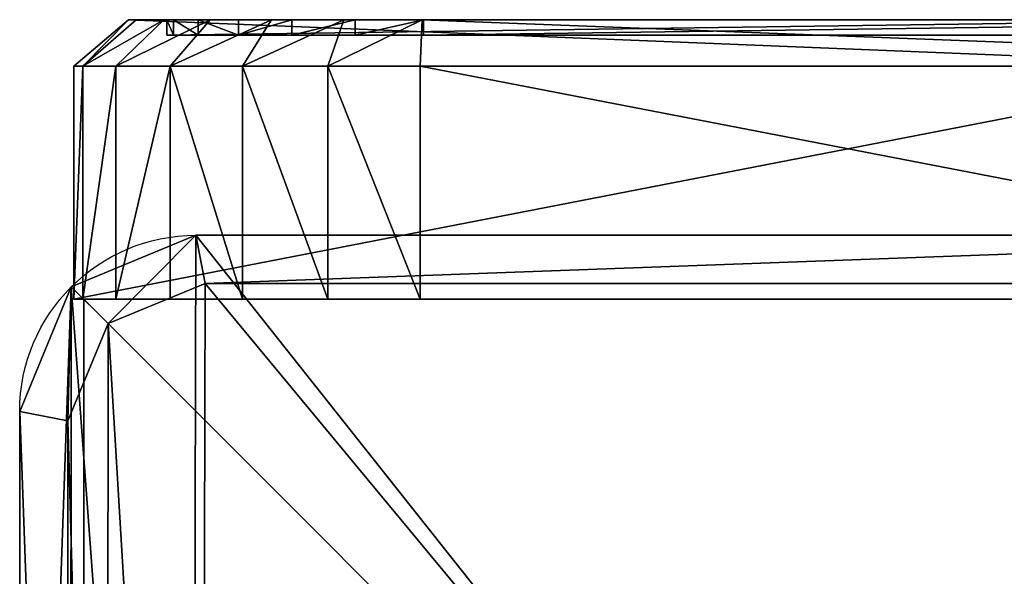
# Model space of a CAD drawing. Units: centimetres. Extents: x -192 to 193, y -169 to 166.
# Drawn here: x -5 to 1, y 16 to 20 of the extents above; entities that cross this region are included whole.
import ezdxf

# ---------------------------------------------------------------- set-up
doc = ezdxf.new("R2010")
doc.units = ezdxf.units.CM
doc.header["$LTSCALE"] = 2.54
doc.layers.get('0').update_dxf_attribs({"true_color": 0xff5454})
doc.layers.add('VP-EQ', color=7, linetype='Continuous', true_color=0x8a3492)

# ---------------------------------------------------------------- blocks, each defined once
blk = doc.blocks.new('Grupuj_2')
at = {"color": 0}
for p, q in [((7.1478, 0, 21.8008), (0.0003, 0, 21.8004)), ((1.6966, 0), (8.8003, 0, 0.0004)), ((7.589, 0, 21.726), (7.1478, 0, 21.8008)), ((7.9959, 0, 21.5398), (7.589, 0, 21.726)), ((8.3409, 0, 21.2549), (7.9959, 0, 21.5398)), ((8.6006, 0, 20.8905), (8.3409, 0, 21.2549)), ((8.7574, 0, 20.4714), (8.6006, 0, 20.8905)), ((8.8007, 0, 20.026), (8.7574, 0, 20.4714)), ((8.8003, 0, 0.0004), (8.8007, 0, 20.026))]:
    blk.add_line(p, q, dxfattribs=at)
at = {"color": 7, "true_color": 0xf4f2f3}
mesh = blk.add_polyface(dxfattribs=at)
corners = [(8.8003, 0, 0.0004), (1.2438, 0, 0.0768), (1.6966, 0), (8.8007, 0, 20.026), (0.8261, 0, 0.2679), (0.472, 0, 0.5604), (0.2054, 0, 0.9344), (0.0444, 0, 1.3646), (0, 0, 1.8218), (0.0003, 0, 21.8004), (8.7574, 0, 20.4714), (8.6006, 0, 20.8905), (8.3409, 0, 21.2549), (7.9959, 0, 21.5398), (7.589, 0, 21.726), (7.1478, 0, 21.8008)]
mesh.append_faces([[corners[k] for k in face] for face in [(0, 1, 2), (9, 14, 15)]], dxfattribs={"vtx0": -1, "color": 7})
mesh.append_faces([[corners[k] for k in face] for face in [(1, 3, 4), (4, 3, 5), (5, 3, 6), (6, 3, 7), (7, 3, 8), (8, 3, 9)]], dxfattribs={"vtx0": -1, "vtx1": -1, "color": 7})
mesh.append_faces([[corners[k] for k in face] for face in [(1, 0, 3), (9, 3, 10), (9, 10, 11), (9, 11, 12), (9, 12, 13), (9, 13, 14)]], dxfattribs={"vtx0": -1, "vtx2": -1, "color": 7})
blk = doc.blocks.new('Grupuj_3')
at = {"color": 0}
for p, q in [((7.1698, 1.8, 22.4), (-0.6, 1.8, 22.4)), ((7.1698, 1.8, 22.4), (-0.6, 1.8, 22.4)), ((9.4, 1.8, -0.6), (1.6739, 1.8, -0.6)), ((9.4, 1.8, -0.6), (1.6739, 1.8, -0.6)), ((7.1698, 1.8, 22.4), (7.1698, 0.3, 22.4)), ((7.1698, 1.8, 22.4), (7.1698, 0.3, 22.4)), ((7.7651, 1.8, 22.2991), (7.7651, 0.3, 22.2991)), ((7.7651, 1.8, 22.2991), (7.7651, 0.3, 22.2991)), ((8.3141, 1.8, 22.0478), (8.3141, 0.3, 22.0478)), ((8.3141, 1.8, 22.0478), (8.3141, 0.3, 22.0478)), ((8.7796, 1.8, 21.6634), (8.7796, 0.3, 21.6634)), ((8.7796, 1.8, 21.6634), (8.7796, 0.3, 21.6634)), ((9.1301, 1.8, 21.1717), (9.1301, 0.3, 21.1717)), ((9.1301, 1.8, 21.1717), (9.1301, 0.3, 21.1717)), ((9.3416, 1.8, 20.6062), (9.3416, 0.3, 20.6062)), ((9.3416, 1.8, 20.6062), (9.3416, 0.3, 20.6062)), ((9.4, 1.8, 20.0053), (9.4, 0.3, 20.0053)), ((9.4, 0.3, -0.6), (9.4, 1.8, -0.6)), ((9.4, 1.8, -0.6), (9.4, 1.8, 20.0053)), ((9.4, 0.3, -0.6), (9.4, 1.8, -0.6)), ((9.4, 1.8, -0.6), (9.4, 1.8, 20.0053)), ((9.4, 1.8, 20.0053), (9.4, 0.3, 20.0053)), ((7.1698, 0.3, 22.4), (-0.6, 0.3, 22.4)), ((7.1698, 0.3, 22.4), (-0.6, 0.3, 22.4)), ((9.4, 0.3, -0.6), (1.6739, 0.3, -0.6)), ((9.4, 0.3, -0.6), (1.6739, 0.3, -0.6)), ((7.1698, 0.3, 22.4), (7.1567, 0, 22.0484)), ((7.1698, 0.3, 22.4), (7.1567, 0, 22.0484)), ((7.7651, 0.3, 22.2991), (7.6616, 0, 21.9628)), ((7.7651, 0.3, 22.2991), (7.6616, 0, 21.9628)), ((8.3141, 0.3, 22.0478), (8.1273, 0, 21.7497)), ((8.3141, 0.3, 22.0478), (8.1273, 0, 21.7497)), ((8.7796, 0.3, 21.6634), (8.5221, 0, 21.4236)), ((8.7796, 0.3, 21.6634), (8.5221, 0, 21.4236)), ((9.1301, 0.3, 21.1717), (8.8194, 0, 21.0065)), ((9.1301, 0.3, 21.1717), (8.8194, 0, 21.0065)), ((9.3416, 0.3, 20.6062), (8.9988, 0, 20.5269)), ((9.3416, 0.3, 20.6062), (8.9988, 0, 20.5269)), ((9.4, 0.3, -0.6), (9.0481, 0, -0.2481)), ((9.4, 0.3, -0.6), (9.0481, 0, -0.2481)), ((9.4, 0.3, 20.0053), (9.0483, 0, 20.0172)), ((9.4, 0.3, 20.0053), (9.0483, 0, 20.0172)), ((9.4, 0.3, 20.0053), (9.4, 0.3, -0.6)), ((9.4, 0.3, 20.0053), (9.4, 0.3, -0.6)), ((7.1474, 0.1, 21.8004), (0, 0.1, 21.8)), ((1.6963, 0.1, -0.0004), (8.8, 0.1)), ((7.1474, 0, 21.8004), (7.1474, 0.1, 21.8004)), ((7.1474, 0, 21.8004), (7.1474, 0.1, 21.8004)), ((7.5886, 0, 21.7256), (7.5886, 0.1, 21.7256)), ((7.5886, 0, 21.7256), (7.5886, 0.1, 21.7256)), ((7.9955, 0, 21.5394), (7.9955, 0.1, 21.5394)), ((7.9955, 0, 21.5394), (7.9955, 0.1, 21.5394)), ((8.3405, 0, 21.2544), (8.3405, 0.1, 21.2544)), ((8.3405, 0, 21.2544), (8.3405, 0.1, 21.2544)), ((8.6003, 0, 20.8901), (8.6003, 0.1, 20.8901)), ((8.6003, 0, 20.8901), (8.6003, 0.1, 20.8901)), ((8.7571, 0, 20.4709), (8.7571, 0.1, 20.4709)), ((8.7571, 0, 20.4709), (8.7571, 0.1, 20.4709)), ((8.8, 0.1), (8.8003, 0.1, 20.0255)), ((8.8, 0), (8.8, 0.1)), ((8.8, 0), (8.8, 0.1)), ((8.8003, 0, 20.0255), (8.8003, 0.1, 20.0255)), ((8.8003, 0, 20.0255), (8.8003, 0.1, 20.0255)), ((7.1567, 0, 22.0484), (-0.2481, 0, 22.0481)), ((7.1567, 0, 22.0484), (-0.2481, 0, 22.0481)), ((7.1474, 0, 21.8004), (0, 0, 21.8)), ((7.1474, 0, 21.8004), (0, 0, 21.8)), ((1.687, 0, -0.2484), (9.0481, 0, -0.2481)), ((1.687, 0, -0.2484), (9.0481, 0, -0.2481)), ((1.6963, 0, -0.0004), (8.8, 0)), ((1.6963, 0, -0.0004), (8.8, 0)), ((8.8, 0), (8.8003, 0, 20.0255)), ((8.8, 0), (8.8003, 0, 20.0255)), ((9.0481, 0, -0.2481), (9.0483, 0, 20.0172)), ((9.0481, 0, -0.2481), (9.0483, 0, 20.0172))]:
    blk.add_line(p, q, dxfattribs=at)
at = {"color": 0, "extrusion": (0, -1, 0)}
for centre, radius in [((7.0833, 20.0836, -1.8), 2.3181), ((7.0833, 20.0836, -1.8), 2.3181), ((7.0833, 20.0836, -1.8), 2.3181), ((7.0833, 20.0836, -1.8), 2.3181), ((7.0833, 20.0836, -1.8), 2.3181), ((7.0833, 20.0836, -1.8), 2.3181), ((7.0833, 20.0836, -1.8), 2.3181), ((7.0833, 20.0836, -0.3), 2.3181), ((7.0833, 20.0836, -0.3), 2.3181), ((7.0833, 20.0836, -0.3), 2.3181), ((7.0833, 20.0836, -0.3), 2.3181), ((7.0833, 20.0836, -0.3), 2.3181), ((7.0833, 20.0836, -0.3), 2.3181), ((7.0833, 20.0836, -0.3), 2.3181), ((7.0833, 20.0836, -0.3), 2.3181), ((7.0833, 20.0836, -0.3), 2.3181), ((7.0833, 20.0836, -0.3), 2.3181), ((7.0833, 20.0836, -0.3), 2.3181), ((7.0833, 20.0836, -0.3), 2.3181), ((7.0833, 20.0836, -0.1), 1.7181), ((7.0833, 20.0836, -0.1), 1.7181), ((7.0833, 20.0836, -0.1), 1.7181), ((7.0833, 20.0836, -0.1), 1.7181), ((7.0833, 20.0836, -0.1), 1.7181), ((7.0833, 20.0836, -0.1), 1.7181), ((7.0833, 20.0836), 1.7181), ((7.0833, 20.0836), 1.7181), ((7.0833, 20.0836), 1.7181), ((7.0833, 20.0836), 1.7181), ((7.0833, 20.0836), 1.7181), ((7.0833, 20.0836), 1.7181), ((7.0833, 20.0836), 1.7181), ((7.0833, 20.0836), 1.9662), ((7.0833, 20.0836), 1.9662), ((7.0833, 20.0836), 1.9662), ((7.0833, 20.0836), 1.9662), ((7.0833, 20.0836), 1.9662), ((7.0833, 20.0836), 1.9662), ((7.0833, 20.0836), 1.9662)]:
    blk.add_arc(centre, radius, 358.06499, 87.86007, dxfattribs=at)
at = {"color": 0}
mesh = blk.add_polyface(dxfattribs=at)
corners = [(7.1698, 0.3, 22.4), (-0.6, 1.8, 22.4), (-0.6, 0.3, 22.4), (7.1698, 1.8, 22.4)]
mesh.append_faces([[corners[k] for k in face] for face in [(0, 1, 2), (1, 0, 3)]], dxfattribs={"vtx0": -1, "color": 0})
mesh = blk.add_polyface(dxfattribs=at)
corners = [(1.6739, 1.8, -0.6), (9.4, 1.8, 20.0053), (9.4, 1.8, -0.6), (1.0669, 1.8, -0.4971), (0.5072, 1.8, -0.2409), (0.0325, 1.8, 0.1511), (-0.3248, 1.8, 0.6524), (-0.5405, 1.8, 1.2289), (-0.6, 1.8, 1.8416), (-0.6, 1.8, 22.4), (9.3416, 1.8, 20.6062), (9.1301, 1.8, 21.1717), (8.7796, 1.8, 21.6634), (8.3141, 1.8, 22.0478), (7.7651, 1.8, 22.2991), (7.1698, 1.8, 22.4)]
mesh.append_faces([[corners[k] for k in face] for face in [(0, 1, 2), (14, 9, 15)]], dxfattribs={"vtx0": -1, "color": 0})
mesh.append_faces([[corners[k] for k in face] for face in [(1, 9, 10), (10, 9, 11), (11, 9, 12), (12, 9, 13), (13, 9, 14)]], dxfattribs={"vtx0": -1, "vtx1": -1, "color": 0})
mesh.append_faces([[corners[k] for k in face] for face in [(1, 0, 3), (1, 3, 4), (1, 4, 5), (1, 5, 6), (1, 6, 7), (1, 7, 8), (1, 8, 9)]], dxfattribs={"vtx0": -1, "vtx2": -1, "color": 0})
mesh = blk.add_polyface(dxfattribs=at)
corners = [(9.4, 1.8, -0.6), (1.6739, 0.3, -0.6), (1.6739, 1.8, -0.6), (9.4, 0.3, -0.6)]
mesh.append_faces([[corners[k] for k in face] for face in [(0, 1, 2), (1, 0, 3)]], dxfattribs={"vtx0": -1, "color": 0})
mesh = blk.add_polyface(dxfattribs=at)
corners = [(7.7651, 0.3, 22.2991), (7.1698, 1.8, 22.4), (7.1698, 0.3, 22.4), (7.7651, 1.8, 22.2991)]
mesh.append_faces([[corners[k] for k in face] for face in [(0, 1, 2), (1, 0, 3)]], dxfattribs={"vtx0": -1, "color": 0})
mesh = blk.add_polyface(dxfattribs=at)
corners = [(8.3141, 0.3, 22.0478), (7.7651, 1.8, 22.2991), (7.7651, 0.3, 22.2991), (8.3141, 1.8, 22.0478)]
mesh.append_faces([[corners[k] for k in face] for face in [(0, 1, 2), (1, 0, 3)]], dxfattribs={"vtx0": -1, "color": 0})
mesh = blk.add_polyface(dxfattribs=at)
corners = [(8.7796, 0.3, 21.6634), (8.3141, 1.8, 22.0478), (8.3141, 0.3, 22.0478), (8.7796, 1.8, 21.6634)]
mesh.append_faces([[corners[k] for k in face] for face in [(0, 1, 2), (1, 0, 3)]], dxfattribs={"vtx0": -1, "color": 0})
mesh = blk.add_polyface(dxfattribs=at)
corners = [(9.1301, 1.8, 21.1717), (8.7796, 0.3, 21.6634), (9.1301, 0.3, 21.1717), (8.7796, 1.8, 21.6634)]
mesh.append_faces([[corners[k] for k in face] for face in [(0, 1, 2), (1, 0, 3)]], dxfattribs={"vtx0": -1, "color": 0})
mesh = blk.add_polyface(dxfattribs=at)
corners = [(9.3416, 1.8, 20.6062), (9.1301, 0.3, 21.1717), (9.3416, 0.3, 20.6062), (9.1301, 1.8, 21.1717)]
mesh.append_faces([[corners[k] for k in face] for face in [(0, 1, 2), (1, 0, 3)]], dxfattribs={"vtx0": -1, "color": 0})
mesh = blk.add_polyface(dxfattribs=at)
corners = [(9.4, 1.8, 20.0053), (9.3416, 0.3, 20.6062), (9.4, 0.3, 20.0053), (9.3416, 1.8, 20.6062)]
mesh.append_faces([[corners[k] for k in face] for face in [(0, 1, 2), (1, 0, 3)]], dxfattribs={"vtx0": -1, "color": 0})
mesh = blk.add_polyface(dxfattribs=at)
corners = [(9.4, 0.3, -0.6), (9.4, 1.8, 20.0053), (9.4, 0.3, 20.0053), (9.4, 1.8, -0.6)]
mesh.append_faces([[corners[k] for k in face] for face in [(0, 1, 2), (1, 0, 3)]], dxfattribs={"vtx0": -1, "color": 0})
mesh = blk.add_polyface(dxfattribs=at)
corners = [(7.1567, 0, 22.0484), (-0.6, 0.3, 22.4), (-0.2481, 0, 22.0481), (7.1698, 0.3, 22.4)]
mesh.append_faces([[corners[k] for k in face] for face in [(0, 1, 2), (1, 0, 3)]], dxfattribs={"vtx0": -1, "color": 0})
mesh = blk.add_polyface(dxfattribs=at)
corners = [(9.0481, 0, -0.2481), (1.6739, 0.3, -0.6), (9.4, 0.3, -0.6), (1.687, 0, -0.2484)]
mesh.append_faces([[corners[k] for k in face] for face in [(0, 1, 2), (1, 0, 3)]], dxfattribs={"vtx0": -1, "color": 0})
mesh = blk.add_polyface(dxfattribs=at)
corners = [(7.7651, 0.3, 22.2991), (7.1567, 0, 22.0484), (7.6616, 0, 21.9628), (7.1698, 0.3, 22.4)]
mesh.append_faces([[corners[k] for k in face] for face in [(0, 1, 2), (1, 0, 3)]], dxfattribs={"vtx0": -1, "color": 0})
mesh = blk.add_polyface(dxfattribs=at)
corners = [(8.3141, 0.3, 22.0478), (7.6616, 0, 21.9628), (8.1273, 0, 21.7497), (7.7651, 0.3, 22.2991)]
mesh.append_faces([[corners[k] for k in face] for face in [(0, 1, 2), (1, 0, 3)]], dxfattribs={"vtx0": -1, "color": 0})
mesh = blk.add_polyface(dxfattribs=at)
corners = [(8.7796, 0.3, 21.6634), (8.1273, 0, 21.7497), (8.5221, 0, 21.4236), (8.3141, 0.3, 22.0478)]
mesh.append_faces([[corners[k] for k in face] for face in [(0, 1, 2), (1, 0, 3)]], dxfattribs={"vtx0": -1, "color": 0})
mesh = blk.add_polyface(dxfattribs=at)
corners = [(9.1301, 0.3, 21.1717), (8.5221, 0, 21.4236), (8.8194, 0, 21.0065), (8.7796, 0.3, 21.6634)]
mesh.append_faces([[corners[k] for k in face] for face in [(0, 1, 2), (1, 0, 3)]], dxfattribs={"vtx0": -1, "color": 0})
mesh = blk.add_polyface(dxfattribs=at)
corners = [(9.3416, 0.3, 20.6062), (8.8194, 0, 21.0065), (8.9988, 0, 20.5269), (9.1301, 0.3, 21.1717)]
mesh.append_faces([[corners[k] for k in face] for face in [(0, 1, 2), (1, 0, 3)]], dxfattribs={"vtx0": -1, "color": 0})
mesh = blk.add_polyface(dxfattribs=at)
corners = [(9.3416, 0.3, 20.6062), (9.0483, 0, 20.0172), (9.4, 0.3, 20.0053), (8.9988, 0, 20.5269)]
mesh.append_faces([[corners[k] for k in face] for face in [(0, 1, 2), (1, 0, 3)]], dxfattribs={"vtx0": -1, "color": 0})
mesh = blk.add_polyface(dxfattribs=at)
corners = [(9.4, 0.3, 20.0053), (9.0481, 0, -0.2481), (9.4, 0.3, -0.6), (9.0483, 0, 20.0172)]
mesh.append_faces([[corners[k] for k in face] for face in [(0, 1, 2), (1, 0, 3)]], dxfattribs={"vtx0": -1, "color": 0})
mesh = blk.add_polyface(dxfattribs=at)
corners = [(7.1474, 0.1, 21.8004), (0, 0, 21.8), (0, 0.1, 21.8), (7.1474, 0, 21.8004)]
mesh.append_faces([[corners[k] for k in face] for face in [(0, 1, 2), (1, 0, 3)]], dxfattribs={"vtx0": -1, "color": 0})
mesh = blk.add_polyface(dxfattribs=at)
corners = [(1.6963, 0, -0.0004), (8.8, 0.1), (1.6963, 0.1, -0.0004), (8.8, 0)]
mesh.append_faces([[corners[k] for k in face] for face in [(0, 1, 2), (1, 0, 3)]], dxfattribs={"vtx0": -1, "color": 0})
mesh = blk.add_polyface(dxfattribs=at)
corners = [(7.5886, 0.1, 21.7256), (7.1474, 0, 21.8004), (7.1474, 0.1, 21.8004), (7.5886, 0, 21.7256)]
mesh.append_faces([[corners[k] for k in face] for face in [(0, 1, 2), (1, 0, 3)]], dxfattribs={"vtx0": -1, "color": 0})
mesh = blk.add_polyface(dxfattribs=at)
corners = [(7.9955, 0.1, 21.5394), (7.5886, 0, 21.7256), (7.5886, 0.1, 21.7256), (7.9955, 0, 21.5394)]
mesh.append_faces([[corners[k] for k in face] for face in [(0, 1, 2), (1, 0, 3)]], dxfattribs={"vtx0": -1, "color": 0})
mesh = blk.add_polyface(dxfattribs=at)
corners = [(8.3405, 0.1, 21.2544), (7.9955, 0, 21.5394), (7.9955, 0.1, 21.5394), (8.3405, 0, 21.2544)]
mesh.append_faces([[corners[k] for k in face] for face in [(0, 1, 2), (1, 0, 3)]], dxfattribs={"vtx0": -1, "color": 0})
mesh = blk.add_polyface(dxfattribs=at)
corners = [(8.3405, 0.1, 21.2544), (8.6003, 0, 20.8901), (8.3405, 0, 21.2544), (8.6003, 0.1, 20.8901)]
mesh.append_faces([[corners[k] for k in face] for face in [(0, 1, 2), (1, 0, 3)]], dxfattribs={"vtx0": -1, "color": 0})
mesh = blk.add_polyface(dxfattribs=at)
corners = [(8.6003, 0.1, 20.8901), (8.7571, 0, 20.4709), (8.6003, 0, 20.8901), (8.7571, 0.1, 20.4709)]
mesh.append_faces([[corners[k] for k in face] for face in [(0, 1, 2), (1, 0, 3)]], dxfattribs={"vtx0": -1, "color": 0})
mesh = blk.add_polyface(dxfattribs=at)
corners = [(8.7571, 0.1, 20.4709), (8.8003, 0, 20.0255), (8.7571, 0, 20.4709), (8.8003, 0.1, 20.0255)]
mesh.append_faces([[corners[k] for k in face] for face in [(0, 1, 2), (1, 0, 3)]], dxfattribs={"vtx0": -1, "color": 0})
mesh = blk.add_polyface(dxfattribs=at)
corners = [(8.8003, 0.1, 20.0255), (8.8, 0), (8.8003, 0, 20.0255), (8.8, 0.1)]
mesh.append_faces([[corners[k] for k in face] for face in [(0, 1, 2), (1, 0, 3)]], dxfattribs={"vtx0": -1, "color": 0})
mesh = blk.add_polyface(dxfattribs=at)
corners = [(9.0481, 0, -0.2481), (1.1704, 0, -0.1608), (1.687, 0, -0.2484), (8.8, 0), (9.0483, 0, 20.0172), (1.6963, 0, -0.0004), (8.8003, 0, 20.0255), (8.9988, 0, 20.5269), (8.7571, 0, 20.4709), (8.6003, 0, 20.8901), (8.8194, 0, 21.0065), (8.3405, 0, 21.2544), (8.5221, 0, 21.4236), (7.9955, 0, 21.5394), (8.1273, 0, 21.7497), (7.5886, 0, 21.7256), (7.1474, 0, 21.8004), (7.6616, 0, 21.9628), (0.694, 0, 0.0572), (1.2434, 0, 0.0764), (0.29, 0, 0.3909), (0.8258, 0, 0.2675), (0.4716, 0, 0.56), (-0.0141, 0, 0.8175), (0.205, 0, 0.934), (-0.1977, 0, 1.3083), (0.0441, 0, 1.3642), (-0.2483, 0, 1.8298), (-0.0003, 0, 1.8214), (0, 0, 21.8), (-0.2481, 0, 22.0481), (7.1567, 0, 22.0484)]
mesh.append_faces([[corners[k] for k in face] for face in [(0, 1, 2), (30, 17, 31)]], dxfattribs={"vtx0": -1, "color": 0})
mesh.append_faces([[corners[k] for k in face] for face in [(3, 4, 6), (6, 7, 8), (8, 7, 9), (9, 10, 11), (11, 12, 13), (13, 14, 15), (15, 14, 16), (18, 19, 20), (20, 22, 23), (23, 24, 25), (25, 26, 27), (27, 29, 30)]], dxfattribs={"vtx0": -1, "vtx1": -1, "color": 0})
mesh.append_faces([[corners[k] for k in face] for face in [(1, 0, 3), (30, 16, 17)]], dxfattribs={"vtx0": -1, "vtx1": -1, "vtx2": -1, "color": 0})
mesh.append_faces([[corners[k] for k in face] for face in [(3, 0, 4), (1, 3, 5), (6, 4, 7), (9, 7, 10), (11, 10, 12), (13, 12, 14), (16, 14, 17), (5, 18, 1), (18, 5, 19), (20, 19, 21), (20, 21, 22), (23, 22, 24), (25, 24, 26), (27, 26, 28), (27, 28, 29), (30, 29, 16)]], dxfattribs={"vtx0": -1, "vtx2": -1, "color": 0})
blk = doc.blocks.new('Grupuj_4')
at = {"color": 18, "true_color": 0x040404}
blk.add_blockref('Grupuj_3', (0.6, 0, 0.6), dxfattribs=at)
at = {"color": 0}
blk.add_blockref('Grupuj_2', (0.5997, 0.1, 0.5996), dxfattribs=at)
blk = doc.blocks.new('Komponent_11')
at = {"color": 0}
blk.add_blockref('Grupuj_4', (0, 0), dxfattribs=at)
blk = doc.blocks.new('Grupuj_12')
at = {"color": 0}
for p, q in [((1.1337, 10.8242, 1.5), (9.7, 10.8242, 1.5)), ((1.1337, 10.8242, 1.5), (1.1952, 10.515, 1.8)), ((1.1337, 10.8242, 1.5), (1.1952, 10.515, 1.8)), ((1.1337, 10.8242), (9.7, 10.8242)), ((1.1337, 10.8242, 1.5), (1.1337, 10.8242)), ((1.1337, 10.8242, 1.5), (9.7, 10.8242, 1.5)), ((1.1337, 10.8242), (9.7, 10.8242)), ((1.1337, 10.8242, 1.5), (1.1337, 10.8242)), ((0.3321, 10.4922, 1.5), (0.5687, 10.2555, 1.8)), ((0.3321, 10.4922, 1.5), (0.5687, 10.2555, 1.8)), ((0.3321, 10.4922, 1.5), (0.3321, 10.4922)), ((0.3321, 10.4922, 1.5), (0.3321, 10.4922)), ((9.6385, 10.515, 1.8), (1.1952, 10.515, 1.8)), ((9.6385, 10.515, 1.8), (1.1952, 10.515, 1.8)), ((0, 1.1079, 1.5), (0, 9.6905, 1.5)), ((0.3093, 9.629, 1.8), (0, 9.6905, 1.5)), ((0.3093, 9.629, 1.8), (0, 9.6905, 1.5)), ((0, 1.1079), (0, 9.6905)), ((0, 1.1079, 1.5), (0, 9.6905, 1.5)), ((0, 9.6905, 1.5), (0, 9.6905)), ((0, 1.1079), (0, 9.6905)), ((0, 9.6905, 1.5), (0, 9.6905)), ((0.3093, 9.629, 1.8), (0.3093, 1.1695, 1.8)), ((0.3093, 9.629, 1.8), (0.3093, 1.1695, 1.8))]:
    blk.add_line(p, q, dxfattribs=at)
at = {"color": 0, "extrusion": (0, 0, -1)}
for centre in [(-1.1337, 9.6905, -1.5), (-1.1337, 9.6905, -1.5), (-1.1337, 9.6905), (-1.1337, 9.6905, -1.5), (-1.1337, 9.6905), (-1.1337, 9.6905, -1.5), (-1.1337, 9.6905)]:
    blk.add_arc(centre, 1.1337, 0, 90, dxfattribs=at)
at = {"color": 0}
mesh = blk.add_polyface(dxfattribs=at)
corners = [(0.3321, 10.4922), (0, 1.1079), (0, 9.6905), (0.3245, 0.3245), (1.1079, 0), (1.1337, 10.8242), (9.7198, 0), (9.7, 10.8242), (10.495, 10.495), (10.5007, 0.3235), (10.8242, 9.7), (10.8242, 1.1045)]
mesh.append_faces([[corners[k] for k in face] for face in [(0, 1, 2), (9, 10, 11)]], dxfattribs={"vtx0": -1, "color": 0})
mesh.append_faces([[corners[k] for k in face] for face in [(1, 0, 3), (3, 0, 4), (4, 5, 6), (6, 8, 9)]], dxfattribs={"vtx0": -1, "vtx1": -1, "color": 0})
mesh.append_faces([[corners[k] for k in face] for face in [(4, 0, 5), (6, 5, 7), (6, 7, 8), (9, 8, 10)]], dxfattribs={"vtx0": -1, "vtx2": -1, "color": 0})
mesh = blk.add_polyface(dxfattribs=at)
corners = [(0.5687, 10.2555, 1.8), (1.1337, 10.8242, 1.5), (0.3321, 10.4922, 1.5), (1.1952, 10.515, 1.8)]
mesh.append_faces([[corners[k] for k in face] for face in [(0, 1, 2), (1, 0, 3)]], dxfattribs={"vtx0": -1, "color": 0})
mesh = blk.add_polyface(dxfattribs=at)
corners = [(0.3321, 10.4922, 1.5), (1.1337, 10.8242), (0.3321, 10.4922), (1.1337, 10.8242, 1.5)]
mesh.append_faces([[corners[k] for k in face] for face in [(0, 1, 2), (1, 0, 3)]], dxfattribs={"vtx0": -1, "color": 0})
mesh = blk.add_polyface(dxfattribs=at)
corners = [(1.1952, 10.515, 1.8), (9.7, 10.8242, 1.5), (1.1337, 10.8242, 1.5), (9.6385, 10.515, 1.8)]
mesh.append_faces([[corners[k] for k in face] for face in [(0, 1, 2), (1, 0, 3)]], dxfattribs={"vtx0": -1, "color": 0})
mesh = blk.add_polyface(dxfattribs=at)
corners = [(1.1337, 10.8242), (9.7, 10.8242, 1.5), (9.7, 10.8242), (1.1337, 10.8242, 1.5)]
mesh.append_faces([[corners[k] for k in face] for face in [(0, 1, 2), (1, 0, 3)]], dxfattribs={"vtx0": -1, "color": 0})
mesh = blk.add_polyface(dxfattribs=at)
corners = [(0.3093, 9.629, 1.8), (0.3321, 10.4922, 1.5), (0, 9.6905, 1.5), (0.5687, 10.2555, 1.8)]
mesh.append_faces([[corners[k] for k in face] for face in [(0, 1, 2), (1, 0, 3)]], dxfattribs={"vtx0": -1, "color": 0})
mesh = blk.add_polyface(dxfattribs=at)
corners = [(0.3321, 10.4922, 1.5), (0, 9.6905), (0, 9.6905, 1.5), (0.3321, 10.4922)]
mesh.append_faces([[corners[k] for k in face] for face in [(0, 1, 2), (1, 0, 3)]], dxfattribs={"vtx0": -1, "color": 0})
mesh = blk.add_polyface(dxfattribs=at)
corners = [(0.5612, 0.5612, 1.8), (0.3093, 9.629, 1.8), (0.3093, 1.1695, 1.8), (0.5687, 10.2555, 1.8), (1.1695, 0.3093, 1.8), (1.1952, 10.515, 1.8), (9.6583, 0.3093, 1.8), (9.6385, 10.515, 1.8), (10.2583, 10.2583, 1.8), (10.2641, 0.5602, 1.8), (10.515, 9.6385, 1.8), (10.515, 1.166, 1.8)]
mesh.append_faces([[corners[k] for k in face] for face in [(0, 1, 2), (10, 9, 11)]], dxfattribs={"vtx0": -1, "color": 0})
mesh.append_faces([[corners[k] for k in face] for face in [(1, 0, 3), (3, 4, 5), (5, 6, 7), (7, 6, 8), (8, 9, 10)]], dxfattribs={"vtx0": -1, "vtx1": -1, "color": 0})
mesh.append_faces([[corners[k] for k in face] for face in [(3, 0, 4), (5, 4, 6), (8, 6, 9)]], dxfattribs={"vtx0": -1, "vtx2": -1, "color": 0})
mesh = blk.add_polyface(dxfattribs=at)
corners = [(0.3093, 1.1695, 1.8), (0, 9.6905, 1.5), (0, 1.1079, 1.5), (0.3093, 9.629, 1.8)]
mesh.append_faces([[corners[k] for k in face] for face in [(0, 1, 2), (1, 0, 3)]], dxfattribs={"vtx0": -1, "color": 0})
mesh = blk.add_polyface(dxfattribs=at)
corners = [(0, 9.6905, 1.5), (0, 1.1079), (0, 1.1079, 1.5), (0, 9.6905)]
mesh.append_faces([[corners[k] for k in face] for face in [(0, 1, 2), (1, 0, 3)]], dxfattribs={"vtx0": -1, "color": 0})
blk = doc.blocks.new('Komponent_3')
at = {"color": 18, "true_color": 0x030303, "xscale": 0.9611687812379854, "yscale": 0.9611687812379854}
blk.add_blockref('Grupuj_12', (0, 0), dxfattribs=at)
blk = doc.blocks.new('Grupuj_23')
at = {"color": 0}
for p, q in [((10, 10, 49.3283), (0, 10, 49.3283)), ((0, 10, 49.3283), (0, 0, 49.3283)), ((0, 10, -129.5927), (0, 0, -129.5927)), ((10, 10, -129.5927), (0, 10, -129.5927)), ((0, 10, -129.5927), (0, 10, 49.3283)), ((10, 10, 49.3283), (0, 10, 49.3283)), ((10, 10, -129.5927), (0, 10, -129.5927)), ((0, 10, 49.3283), (0, 0, 49.3283)), ((0, 10, -129.5927), (0, 10, 49.3283)), ((0, 10, -129.5927), (0, 0, -129.5927))]:
    blk.add_line(p, q, dxfattribs=at)
mesh = blk.add_polyface(dxfattribs=at)
corners = [(10, 0, 49.3283), (0, 10, 49.3283), (0, 0, 49.3283), (10, 10, 49.3283)]
mesh.append_faces([[corners[k] for k in face] for face in [(0, 1, 2), (1, 0, 3)]], dxfattribs={"vtx0": -1, "color": 0})
mesh = blk.add_polyface(dxfattribs=at)
corners = [(10, 10, -129.5927), (0, 0, -129.5927), (0, 10, -129.5927), (10, 0, -129.5927)]
mesh.append_faces([[corners[k] for k in face] for face in [(0, 1, 2), (1, 0, 3)]], dxfattribs={"vtx0": -1, "color": 0})
mesh = blk.add_polyface(dxfattribs=at)
corners = [(0, 10, 49.3283), (10, 10, -129.5927), (0, 10, -129.5927), (10, 10, 49.3283)]
mesh.append_faces([[corners[k] for k in face] for face in [(0, 1, 2), (1, 0, 3)]], dxfattribs={"vtx0": -1, "color": 0})
mesh = blk.add_polyface(dxfattribs=at)
corners = [(0, 10, 49.3283), (0, 0, -129.5927), (0, 0, 49.3283), (0, 10, -129.5927)]
mesh.append_faces([[corners[k] for k in face] for face in [(0, 1, 2), (1, 0, 3)]], dxfattribs={"vtx0": -1, "color": 0})
blk = doc.blocks.new('Grupuj_22')
at = {"color": 0, "xscale": 1.0404, "yscale": 1.0404}
blk.add_blockref('Komponent_3', (-0.2122, -0.2122, 152.5927), dxfattribs=at)
at = {"color": 144, "true_color": 0x007db6, "zscale": 0.7730037883505934}
blk.add_blockref('Grupuj_23', (0.1999, 0.2, 114.4829), dxfattribs=at)
blk = doc.blocks.new('Komponent_4')
at = {"color": 0}
blk.add_blockref('Grupuj_22', (-0.1999, -0.2), dxfattribs=at)
blk = doc.blocks.new('Grupuj_1')
at = {"color": 0, "rotation": 180.0000000000046}
blk.add_blockref('Komponent_11', (47.5874, 39.2364, 112.0436), dxfattribs=at)
at = {"color": 0}
blk.add_blockref('Komponent_4', (37.651, 27.4364, -14.3073), dxfattribs=at)

msp = doc.modelspace()

# ---------------------------------------------------------------- block references
at = {"layer": 'VP-EQ', "color": 0}
msp.add_blockref('Grupuj_1', (-42.634, -19.6585), dxfattribs=at)

doc.saveas('drawing.dxf')
